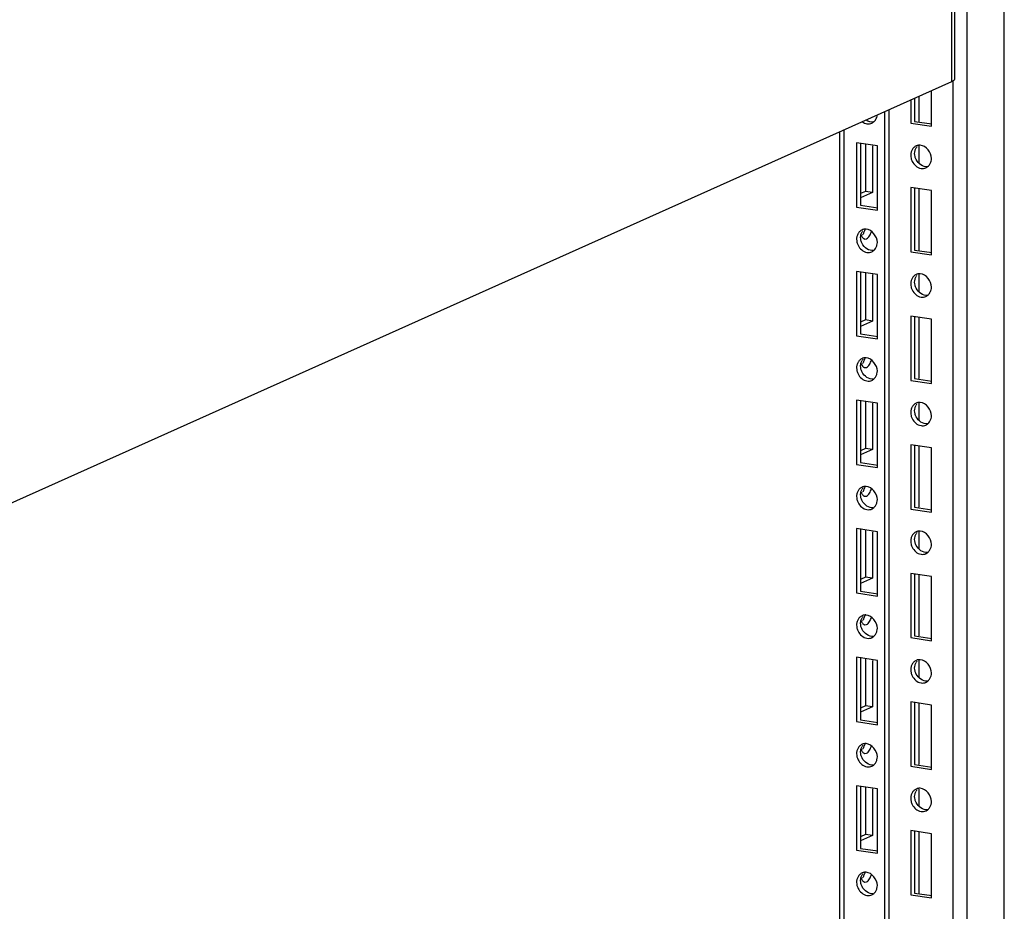
# Paper-space layout '177R0525_1_1' of a CAD drawing. Units: millimetres. Extents: x 0 to 864, y 0 to 559.
# Drawn here: x 278 to 301, y 326 to 347 of the extents above; entities that cross this region are included whole.
import ezdxf

# ---------------------------------------------------------------- set-up
doc = ezdxf.new("R2010")
doc.units = ezdxf.units.MM
doc.header["$LTSCALE"] = 47.498
doc.layers.get('0').update_dxf_attribs({"linetype": 'CONTINUOUS'})
doc.layers.add('00_BACKWALL', color=7, linetype='CONTINUOUS')

psp = doc.layouts.new('177R0525_1_1')

# ---------------------------------------------------------------- linework, layer by layer
at = {"color": 3, "linetype": 'CONTINUOUS'}
for p, q in [((299.425, 345.626), (299.424, 360.115)), ((299.487, 360.177), (299.488, 345.688)), ((256.155, 326.229), (299.425, 345.626))]:
    psp.add_line(p, q, dxfattribs=at)
at = {"color": 7, "linetype": 'CONTINUOUS'}
for p, q in [((298.946, 344.578), (298.946, 345.411)), ((298.459, 345.193), (298.459, 344.651)), ((298.552, 345.235), (298.552, 344.693)), ((298.651, 345.279), (298.651, 344.693)), ((297.851, 289.087), (297.851, 344.92)), ((297.944, 344.962), (297.944, 289.129)), ((298.459, 344.651), (298.946, 344.578)), ((298.552, 344.693), (298.954, 344.633)), ((296.798, 288.616), (296.798, 344.449)), ((296.892, 344.491), (296.892, 288.658)), ((297.19, 344.191), (297.19, 342.681)), ((297.677, 344.118), (297.19, 344.191)), ((297.284, 344.191), (297.284, 342.723)), ((297.402, 344.159), (297.402, 343.051)), ((297.564, 344.118), (297.564, 343.027)), ((297.677, 342.608), (297.677, 344.118)), ((298.651, 344.116), (298.651, 343.715)), ((297.564, 343.027), (297.283, 342.901)), ((297.402, 343.051), (297.284, 342.998)), ((297.564, 343.027), (297.402, 343.051)), ((298.459, 343.142), (298.459, 341.632)), ((298.946, 343.069), (298.459, 343.142)), ((298.552, 343.142), (298.552, 341.674)), ((298.651, 343.113), (298.651, 341.674)), ((298.946, 341.56), (298.946, 343.069)), ((297.19, 342.681), (297.677, 342.608)), ((297.284, 342.723), (297.685, 342.663)), ((297.381, 341.932), (297.423, 341.938)), ((298.459, 341.632), (298.946, 341.56)), ((298.552, 341.674), (298.954, 341.614)), ((297.19, 341.172), (297.19, 339.663)), ((297.677, 341.099), (297.19, 341.172)), ((297.284, 341.172), (297.284, 339.705)), ((297.402, 341.14), (297.402, 340.033)), ((297.564, 341.099), (297.564, 340.008)), ((297.677, 339.59), (297.677, 341.099)), ((298.651, 341.098), (298.651, 340.696)), ((297.564, 340.008), (297.283, 339.882)), ((297.402, 340.033), (297.284, 339.98)), ((297.564, 340.008), (297.402, 340.033)), ((298.459, 340.123), (298.459, 338.614)), ((298.946, 340.05), (298.459, 340.123)), ((298.552, 340.123), (298.552, 338.656)), ((298.651, 340.094), (298.651, 338.656)), ((298.946, 338.541), (298.946, 340.05)), ((297.19, 339.663), (297.677, 339.59)), ((297.284, 339.705), (297.685, 339.645)), ((297.381, 338.913), (297.423, 338.919)), ((298.459, 338.614), (298.946, 338.541)), ((298.552, 338.656), (298.954, 338.596)), ((297.19, 338.153), (297.19, 336.644)), ((297.677, 338.081), (297.19, 338.153)), ((297.284, 338.153), (297.284, 336.686)), ((297.402, 338.122), (297.402, 337.014)), ((297.564, 338.081), (297.564, 336.99)), ((297.677, 336.571), (297.677, 338.081)), ((298.651, 338.079), (298.651, 337.678)), ((297.402, 337.014), (297.284, 336.961)), ((297.564, 336.99), (297.402, 337.014)), ((298.459, 337.105), (298.459, 335.595)), ((298.946, 337.032), (298.459, 337.105)), ((298.552, 337.105), (298.552, 335.637)), ((298.651, 337.076), (298.651, 335.637)), ((298.946, 335.523), (298.946, 337.032)), ((297.564, 336.99), (297.283, 336.864)), ((297.19, 336.644), (297.677, 336.571)), ((297.284, 336.686), (297.685, 336.626)), ((297.381, 335.895), (297.423, 335.901)), ((298.552, 335.637), (298.954, 335.577)), ((298.459, 335.595), (298.946, 335.523)), ((297.19, 335.135), (297.19, 333.626)), ((297.677, 335.062), (297.19, 335.135)), ((297.284, 335.135), (297.284, 333.668)), ((297.402, 335.103), (297.402, 333.996)), ((297.564, 335.062), (297.564, 333.971)), ((297.677, 333.553), (297.677, 335.062)), ((298.651, 335.061), (298.651, 334.659)), ((297.402, 333.996), (297.284, 333.943)), ((297.564, 333.971), (297.402, 333.996)), ((298.459, 334.086), (298.459, 332.577)), ((298.946, 334.013), (298.459, 334.086)), ((298.552, 334.086), (298.552, 332.619)), ((298.651, 334.057), (298.651, 332.619)), ((298.946, 332.504), (298.946, 334.013)), ((297.564, 333.971), (297.283, 333.845)), ((297.19, 333.626), (297.677, 333.553)), ((297.284, 333.668), (297.685, 333.608)), ((297.381, 332.876), (297.423, 332.882)), ((298.552, 332.619), (298.954, 332.559)), ((298.459, 332.577), (298.946, 332.504)), ((297.19, 332.116), (297.19, 330.607)), ((297.677, 332.044), (297.19, 332.116)), ((297.284, 332.116), (297.284, 330.649)), ((297.402, 332.085), (297.402, 330.977)), ((297.564, 332.044), (297.564, 330.953)), ((297.677, 330.534), (297.677, 332.044)), ((298.651, 332.042), (298.651, 331.641)), ((298.459, 331.068), (298.459, 329.558)), ((298.946, 330.995), (298.459, 331.068)), ((298.552, 331.068), (298.552, 329.6)), ((298.651, 331.039), (298.651, 329.6)), ((298.946, 329.486), (298.946, 330.995)), ((297.564, 330.953), (297.283, 330.827)), ((297.402, 330.977), (297.284, 330.924)), ((297.564, 330.953), (297.402, 330.977)), ((297.19, 330.607), (297.677, 330.534)), ((297.284, 330.649), (297.685, 330.589)), ((297.381, 329.858), (297.423, 329.864)), ((298.459, 329.558), (298.946, 329.486)), ((298.552, 329.6), (298.954, 329.54)), ((297.19, 329.098), (297.19, 327.589)), ((297.677, 329.025), (297.19, 329.098)), ((297.284, 329.098), (297.284, 327.631)), ((297.402, 329.066), (297.402, 327.959)), ((297.564, 329.025), (297.564, 327.934)), ((297.677, 327.516), (297.677, 329.025)), ((298.651, 329.024), (298.651, 328.622)), ((298.459, 328.049), (298.459, 326.54)), ((298.946, 327.976), (298.459, 328.049)), ((298.552, 328.049), (298.552, 326.582)), ((298.651, 328.02), (298.651, 326.582)), ((297.564, 327.934), (297.283, 327.808)), ((297.402, 327.959), (297.284, 327.906)), ((297.564, 327.934), (297.402, 327.959)), ((298.946, 326.467), (298.946, 327.976)), ((297.19, 327.589), (297.677, 327.516)), ((297.284, 327.631), (297.685, 327.571)), ((297.381, 326.839), (297.423, 326.845)), ((298.459, 326.54), (298.946, 326.467)), ((298.552, 326.582), (298.954, 326.522))]:
    psp.add_line(p, q, dxfattribs=at)
for centre in [(298.802, 343.947), (297.533, 341.977), (298.802, 340.928), (297.533, 338.959), (298.802, 337.91), (297.533, 335.94), (298.802, 334.891), (297.533, 332.922), (298.802, 331.873), (297.533, 329.903), (298.802, 328.854), (297.533, 326.885)]:
    psp.add_arc(centre, 0.247, 142.7515, 150.3805, dxfattribs=at)
at = {"color": 3, "linetype": 'CONTINUOUS'}
for points, knots in [([(299.458, 345.644), (299.453, 345.641), (299.442, 345.634), (299.431, 345.629), (299.425, 345.626)], [0, 0, 0, 0, 0.469782, 1, 1, 1, 1]), ([(299.488, 345.687), (299.488, 345.68), (299.481, 345.662), (299.466, 345.65), (299.458, 345.644)], [0, 0, 0, 0, 0.427456, 1, 1, 1, 1])]:
    psp.add_open_spline(points, degree=3, knots=knots, dxfattribs=at)
at = {"color": 7, "linetype": 'CONTINUOUS'}
for points, knots in [([(297.324, 344.682), (297.341, 344.67), (297.375, 344.651), (297.413, 344.64), (297.432, 344.637)], [0, 0, 0, 0, 0.509438, 1, 1, 1, 1]), ([(297.432, 344.637), (297.452, 344.634), (297.492, 344.633), (297.531, 344.644), (297.549, 344.652)], [0, 0, 0, 0, 0.507033, 1, 1, 1, 1]), ([(297.549, 344.652), (297.556, 344.656), (297.571, 344.664), (297.585, 344.674), (297.591, 344.679)], [0, 0, 0, 0, 0.497448, 1, 1, 1, 1]), ([(297.591, 344.679), (297.601, 344.688), (297.62, 344.707), (297.635, 344.729), (297.642, 344.741)], [0, 0, 0, 0, 0.494073, 1, 1, 1, 1]), ([(297.642, 344.741), (297.65, 344.756), (297.664, 344.787), (297.672, 344.82), (297.674, 344.837)], [0, 0, 0, 0, 0.496326, 1, 1, 1, 1]), ([(298.467, 343.961), (298.464, 343.951), (298.46, 343.929), (298.459, 343.907), (298.459, 343.896)], [0, 0, 0, 0, 0.498891, 1, 1, 1, 1]), ([(298.494, 344.028), (298.488, 344.017), (298.477, 343.996), (298.47, 343.973), (298.467, 343.961)], [0, 0, 0, 0, 0.496923, 1, 1, 1, 1]), ([(298.587, 344.117), (298.568, 344.108), (298.531, 344.082), (298.505, 344.047), (298.494, 344.028)], [0, 0, 0, 0, 0.490628, 1, 1, 1, 1]), ([(298.552, 343.938), (298.552, 343.961), (298.559, 344.007), (298.576, 344.049), (298.587, 344.069)], [0, 0, 0, 0, 0.504043, 1, 1, 1, 1]), ([(298.588, 343.797), (298.577, 343.819), (298.559, 343.865), (298.552, 343.914), (298.552, 343.938)], [0, 0, 0, 0, 0.511577, 1, 1, 1, 1]), ([(298.641, 344.132), (298.632, 344.131), (298.613, 344.127), (298.596, 344.12), (298.587, 344.117)], [0, 0, 0, 0, 0.501814, 1, 1, 1, 1]), ([(298.684, 344.133), (298.677, 344.134), (298.663, 344.134), (298.648, 344.133), (298.641, 344.132)], [0, 0, 0, 0, 0.503092, 1, 1, 1, 1]), ([(298.459, 343.896), (298.459, 343.873), (298.465, 343.824), (298.482, 343.778), (298.493, 343.755)], [0, 0, 0, 0, 0.488534, 1, 1, 1, 1]), ([(298.911, 343.692), (298.922, 343.712), (298.94, 343.755), (298.946, 343.801), (298.946, 343.824)], [0, 0, 0, 0, 0.496005, 1, 1, 1, 1]), ([(298.701, 343.589), (298.721, 343.586), (298.761, 343.585), (298.8, 343.595), (298.818, 343.603)], [0, 0, 0, 0, 0.507033, 1, 1, 1, 1]), ([(298.818, 343.603), (298.825, 343.607), (298.84, 343.615), (298.854, 343.625), (298.86, 343.631)], [0, 0, 0, 0, 0.497448, 1, 1, 1, 1]), ([(298.86, 343.631), (298.87, 343.639), (298.889, 343.658), (298.904, 343.681), (298.911, 343.692)], [0, 0, 0, 0, 0.494073, 1, 1, 1, 1]), ([(297.318, 342.147), (297.299, 342.138), (297.263, 342.112), (297.236, 342.077), (297.225, 342.058)], [0, 0, 0, 0, 0.490628, 1, 1, 1, 1]), ([(297.292, 342.035), (297.295, 342.046), (297.303, 342.068), (297.313, 342.089), (297.318, 342.099)], [0, 0, 0, 0, 0.503048, 1, 1, 1, 1]), ([(297.373, 342.162), (297.363, 342.161), (297.345, 342.157), (297.327, 342.151), (297.318, 342.147)], [0, 0, 0, 0, 0.501814, 1, 1, 1, 1]), ([(297.385, 342.163), (297.38, 342.139), (297.365, 342.094), (297.344, 342.052), (297.332, 342.033)], [0, 0, 0, 0, 0.523083, 1, 1, 1, 1]), ([(297.415, 342.164), (297.408, 342.164), (297.394, 342.164), (297.38, 342.163), (297.373, 342.162)], [0, 0, 0, 0, 0.503092, 1, 1, 1, 1]), ([(297.494, 342.008), (297.504, 342.023), (297.522, 342.058), (297.535, 342.094), (297.541, 342.113)], [0, 0, 0, 0, 0.478606, 1, 1, 1, 1]), ([(297.198, 341.992), (297.195, 341.981), (297.191, 341.96), (297.19, 341.938), (297.19, 341.927)], [0, 0, 0, 0, 0.498891, 1, 1, 1, 1]), ([(297.19, 341.927), (297.19, 341.903), (297.197, 341.854), (297.214, 341.808), (297.225, 341.786)], [0, 0, 0, 0, 0.488534, 1, 1, 1, 1]), ([(297.225, 342.058), (297.219, 342.048), (297.209, 342.026), (297.201, 342.003), (297.198, 341.992)], [0, 0, 0, 0, 0.496923, 1, 1, 1, 1]), ([(297.284, 341.969), (297.284, 341.98), (297.285, 342.002), (297.289, 342.024), (297.292, 342.035)], [0, 0, 0, 0, 0.501173, 1, 1, 1, 1]), ([(297.319, 341.827), (297.308, 341.849), (297.29, 341.896), (297.284, 341.945), (297.284, 341.969)], [0, 0, 0, 0, 0.511577, 1, 1, 1, 1]), ([(297.298, 342.03), (297.299, 342.025), (297.302, 342.017), (297.305, 342.009), (297.307, 342.005)], [0, 0, 0, 0, 0.510898, 1, 1, 1, 1]), ([(297.307, 342.005), (297.312, 341.993), (297.325, 341.97), (297.343, 341.952), (297.353, 341.945)], [0, 0, 0, 0, 0.540014, 1, 1, 1, 1]), ([(297.353, 341.945), (297.357, 341.942), (297.366, 341.937), (297.376, 341.934), (297.381, 341.933)], [0, 0, 0, 0, 0.51212, 1, 1, 1, 1]), ([(297.423, 341.938), (297.437, 341.944), (297.464, 341.965), (297.484, 341.992), (297.494, 342.008)], [0, 0, 0, 0, 0.443653, 1, 1, 1, 1]), ([(297.642, 341.723), (297.653, 341.742), (297.671, 341.785), (297.677, 341.831), (297.677, 341.854)], [0, 0, 0, 0, 0.496005, 1, 1, 1, 1]), ([(297.432, 341.619), (297.452, 341.616), (297.492, 341.615), (297.531, 341.625), (297.549, 341.634)], [0, 0, 0, 0, 0.507033, 1, 1, 1, 1]), ([(297.549, 341.634), (297.556, 341.637), (297.571, 341.645), (297.585, 341.655), (297.591, 341.661)], [0, 0, 0, 0, 0.497448, 1, 1, 1, 1]), ([(297.591, 341.661), (297.601, 341.669), (297.62, 341.689), (297.635, 341.711), (297.642, 341.723)], [0, 0, 0, 0, 0.494073, 1, 1, 1, 1]), ([(298.467, 340.943), (298.464, 340.932), (298.46, 340.911), (298.459, 340.889), (298.459, 340.878)], [0, 0, 0, 0, 0.498891, 1, 1, 1, 1]), ([(298.494, 341.009), (298.488, 340.999), (298.477, 340.977), (298.47, 340.955), (298.467, 340.943)], [0, 0, 0, 0, 0.496923, 1, 1, 1, 1]), ([(298.587, 341.098), (298.568, 341.089), (298.531, 341.063), (298.505, 341.028), (298.494, 341.009)], [0, 0, 0, 0, 0.490628, 1, 1, 1, 1]), ([(298.552, 340.92), (298.552, 340.943), (298.559, 340.988), (298.576, 341.031), (298.587, 341.05)], [0, 0, 0, 0, 0.504043, 1, 1, 1, 1]), ([(298.641, 341.114), (298.632, 341.112), (298.613, 341.109), (298.596, 341.102), (298.587, 341.098)], [0, 0, 0, 0, 0.501814, 1, 1, 1, 1]), ([(298.684, 341.115), (298.677, 341.115), (298.663, 341.116), (298.648, 341.115), (298.641, 341.114)], [0, 0, 0, 0, 0.503092, 1, 1, 1, 1]), ([(298.459, 340.878), (298.459, 340.854), (298.465, 340.805), (298.482, 340.759), (298.493, 340.737)], [0, 0, 0, 0, 0.488534, 1, 1, 1, 1]), ([(298.588, 340.778), (298.577, 340.801), (298.559, 340.847), (298.552, 340.896), (298.552, 340.92)], [0, 0, 0, 0, 0.511577, 1, 1, 1, 1]), ([(298.911, 340.674), (298.922, 340.693), (298.94, 340.736), (298.946, 340.782), (298.946, 340.805)], [0, 0, 0, 0, 0.496005, 1, 1, 1, 1]), ([(298.701, 340.57), (298.721, 340.567), (298.761, 340.566), (298.8, 340.577), (298.818, 340.585)], [0, 0, 0, 0, 0.507033, 1, 1, 1, 1]), ([(298.818, 340.585), (298.825, 340.588), (298.84, 340.597), (298.854, 340.607), (298.86, 340.612)], [0, 0, 0, 0, 0.497448, 1, 1, 1, 1]), ([(298.86, 340.612), (298.87, 340.621), (298.889, 340.64), (298.904, 340.662), (298.911, 340.674)], [0, 0, 0, 0, 0.494073, 1, 1, 1, 1]), ([(297.318, 339.128), (297.299, 339.119), (297.263, 339.094), (297.236, 339.059), (297.225, 339.039)], [0, 0, 0, 0, 0.490628, 1, 1, 1, 1]), ([(297.292, 339.017), (297.295, 339.028), (297.303, 339.05), (297.313, 339.071), (297.318, 339.081)], [0, 0, 0, 0, 0.503048, 1, 1, 1, 1]), ([(297.373, 339.144), (297.363, 339.143), (297.345, 339.139), (297.327, 339.132), (297.318, 339.128)], [0, 0, 0, 0, 0.501814, 1, 1, 1, 1]), ([(297.385, 339.144), (297.38, 339.12), (297.365, 339.075), (297.344, 339.033), (297.332, 339.014)], [0, 0, 0, 0, 0.523083, 1, 1, 1, 1]), ([(297.415, 339.145), (297.408, 339.146), (297.394, 339.146), (297.38, 339.145), (297.373, 339.144)], [0, 0, 0, 0, 0.503092, 1, 1, 1, 1]), ([(297.494, 338.989), (297.504, 339.005), (297.522, 339.039), (297.535, 339.075), (297.541, 339.095)], [0, 0, 0, 0, 0.478606, 1, 1, 1, 1]), ([(297.198, 338.973), (297.195, 338.963), (297.191, 338.941), (297.19, 338.919), (297.19, 338.908)], [0, 0, 0, 0, 0.498891, 1, 1, 1, 1]), ([(297.19, 338.908), (297.19, 338.884), (297.197, 338.836), (297.214, 338.789), (297.225, 338.767)], [0, 0, 0, 0, 0.488534, 1, 1, 1, 1]), ([(297.225, 339.039), (297.219, 339.029), (297.209, 339.008), (297.201, 338.985), (297.198, 338.973)], [0, 0, 0, 0, 0.496923, 1, 1, 1, 1]), ([(297.284, 338.95), (297.284, 338.961), (297.285, 338.984), (297.289, 339.006), (297.292, 339.017)], [0, 0, 0, 0, 0.501173, 1, 1, 1, 1]), ([(297.319, 338.808), (297.308, 338.831), (297.29, 338.877), (297.284, 338.926), (297.284, 338.95)], [0, 0, 0, 0, 0.511577, 1, 1, 1, 1]), ([(297.298, 339.011), (297.299, 339.007), (297.302, 338.999), (297.305, 338.991), (297.307, 338.987)], [0, 0, 0, 0, 0.510898, 1, 1, 1, 1]), ([(297.307, 338.987), (297.312, 338.974), (297.325, 338.952), (297.343, 338.933), (297.353, 338.927)], [0, 0, 0, 0, 0.540014, 1, 1, 1, 1]), ([(297.353, 338.927), (297.357, 338.924), (297.366, 338.918), (297.376, 338.915), (297.381, 338.914)], [0, 0, 0, 0, 0.51212, 1, 1, 1, 1]), ([(297.423, 338.919), (297.437, 338.925), (297.464, 338.947), (297.484, 338.974), (297.494, 338.989)], [0, 0, 0, 0, 0.443653, 1, 1, 1, 1]), ([(297.432, 338.6), (297.452, 338.597), (297.492, 338.596), (297.531, 338.607), (297.549, 338.615)], [0, 0, 0, 0, 0.507033, 1, 1, 1, 1]), ([(297.549, 338.615), (297.556, 338.619), (297.571, 338.627), (297.585, 338.637), (297.591, 338.642)], [0, 0, 0, 0, 0.497448, 1, 1, 1, 1]), ([(297.591, 338.642), (297.601, 338.651), (297.62, 338.67), (297.635, 338.692), (297.642, 338.704)], [0, 0, 0, 0, 0.494073, 1, 1, 1, 1]), ([(297.642, 338.704), (297.653, 338.724), (297.671, 338.766), (297.677, 338.812), (297.677, 338.835)], [0, 0, 0, 0, 0.496005, 1, 1, 1, 1]), ([(298.467, 337.924), (298.464, 337.914), (298.46, 337.892), (298.459, 337.87), (298.459, 337.859)], [0, 0, 0, 0, 0.498891, 1, 1, 1, 1]), ([(298.494, 337.991), (298.488, 337.98), (298.477, 337.959), (298.47, 337.936), (298.467, 337.924)], [0, 0, 0, 0, 0.496923, 1, 1, 1, 1]), ([(298.587, 338.079), (298.568, 338.071), (298.531, 338.045), (298.505, 338.01), (298.494, 337.991)], [0, 0, 0, 0, 0.490628, 1, 1, 1, 1]), ([(298.552, 337.901), (298.552, 337.924), (298.559, 337.97), (298.576, 338.012), (298.587, 338.032)], [0, 0, 0, 0, 0.504043, 1, 1, 1, 1]), ([(298.641, 338.095), (298.632, 338.094), (298.613, 338.09), (298.596, 338.083), (298.587, 338.079)], [0, 0, 0, 0, 0.501814, 1, 1, 1, 1]), ([(298.684, 338.096), (298.677, 338.097), (298.663, 338.097), (298.648, 338.096), (298.641, 338.095)], [0, 0, 0, 0, 0.503092, 1, 1, 1, 1]), ([(298.459, 337.859), (298.459, 337.835), (298.465, 337.787), (298.482, 337.741), (298.493, 337.718)], [0, 0, 0, 0, 0.488534, 1, 1, 1, 1]), ([(298.588, 337.76), (298.577, 337.782), (298.559, 337.828), (298.552, 337.877), (298.552, 337.901)], [0, 0, 0, 0, 0.511577, 1, 1, 1, 1]), ([(298.911, 337.655), (298.922, 337.675), (298.94, 337.718), (298.946, 337.763), (298.946, 337.786)], [0, 0, 0, 0, 0.496005, 1, 1, 1, 1]), ([(298.701, 337.552), (298.721, 337.549), (298.761, 337.547), (298.8, 337.558), (298.818, 337.566)], [0, 0, 0, 0, 0.507033, 1, 1, 1, 1]), ([(298.818, 337.566), (298.825, 337.57), (298.84, 337.578), (298.854, 337.588), (298.86, 337.594)], [0, 0, 0, 0, 0.497448, 1, 1, 1, 1]), ([(298.86, 337.594), (298.87, 337.602), (298.889, 337.621), (298.904, 337.644), (298.911, 337.655)], [0, 0, 0, 0, 0.494073, 1, 1, 1, 1]), ([(297.318, 336.11), (297.299, 336.101), (297.263, 336.075), (297.236, 336.04), (297.225, 336.021)], [0, 0, 0, 0, 0.490628, 1, 1, 1, 1]), ([(297.373, 336.125), (297.363, 336.124), (297.345, 336.12), (297.327, 336.114), (297.318, 336.11)], [0, 0, 0, 0, 0.501814, 1, 1, 1, 1]), ([(297.385, 336.126), (297.38, 336.102), (297.365, 336.057), (297.344, 336.015), (297.332, 335.996)], [0, 0, 0, 0, 0.523083, 1, 1, 1, 1]), ([(297.415, 336.127), (297.408, 336.127), (297.394, 336.127), (297.38, 336.126), (297.373, 336.125)], [0, 0, 0, 0, 0.503092, 1, 1, 1, 1]), ([(297.494, 335.971), (297.504, 335.986), (297.522, 336.021), (297.535, 336.057), (297.541, 336.076)], [0, 0, 0, 0, 0.478606, 1, 1, 1, 1]), ([(297.198, 335.955), (297.195, 335.944), (297.191, 335.923), (297.19, 335.901), (297.19, 335.89)], [0, 0, 0, 0, 0.498891, 1, 1, 1, 1]), ([(297.19, 335.89), (297.19, 335.866), (297.197, 335.817), (297.214, 335.771), (297.225, 335.749)], [0, 0, 0, 0, 0.488534, 1, 1, 1, 1]), ([(297.225, 336.021), (297.219, 336.011), (297.209, 335.989), (297.201, 335.966), (297.198, 335.955)], [0, 0, 0, 0, 0.496923, 1, 1, 1, 1]), ([(297.284, 335.932), (297.284, 335.943), (297.285, 335.965), (297.289, 335.987), (297.292, 335.998)], [0, 0, 0, 0, 0.501173, 1, 1, 1, 1]), ([(297.319, 335.79), (297.308, 335.812), (297.29, 335.859), (297.284, 335.908), (297.284, 335.932)], [0, 0, 0, 0, 0.511577, 1, 1, 1, 1]), ([(297.292, 335.998), (297.295, 336.009), (297.303, 336.031), (297.313, 336.052), (297.318, 336.062)], [0, 0, 0, 0, 0.503048, 1, 1, 1, 1]), ([(297.298, 335.993), (297.299, 335.988), (297.302, 335.98), (297.305, 335.972), (297.307, 335.968)], [0, 0, 0, 0, 0.510898, 1, 1, 1, 1]), ([(297.307, 335.968), (297.312, 335.956), (297.325, 335.933), (297.343, 335.915), (297.353, 335.908)], [0, 0, 0, 0, 0.540014, 1, 1, 1, 1]), ([(297.353, 335.908), (297.357, 335.905), (297.366, 335.9), (297.376, 335.897), (297.381, 335.896)], [0, 0, 0, 0, 0.51212, 1, 1, 1, 1]), ([(297.423, 335.901), (297.437, 335.907), (297.464, 335.928), (297.484, 335.955), (297.494, 335.971)], [0, 0, 0, 0, 0.443653, 1, 1, 1, 1]), ([(297.549, 335.597), (297.556, 335.6), (297.571, 335.608), (297.585, 335.618), (297.591, 335.624)], [0, 0, 0, 0, 0.497448, 1, 1, 1, 1]), ([(297.591, 335.624), (297.601, 335.632), (297.62, 335.652), (297.635, 335.674), (297.642, 335.686)], [0, 0, 0, 0, 0.494073, 1, 1, 1, 1]), ([(297.642, 335.686), (297.653, 335.705), (297.671, 335.748), (297.677, 335.794), (297.677, 335.817)], [0, 0, 0, 0, 0.496005, 1, 1, 1, 1]), ([(297.432, 335.582), (297.452, 335.579), (297.492, 335.578), (297.531, 335.588), (297.549, 335.597)], [0, 0, 0, 0, 0.507033, 1, 1, 1, 1]), ([(298.494, 334.972), (298.488, 334.962), (298.477, 334.94), (298.47, 334.918), (298.467, 334.906)], [0, 0, 0, 0, 0.496923, 1, 1, 1, 1]), ([(298.587, 335.061), (298.568, 335.052), (298.531, 335.026), (298.505, 334.991), (298.494, 334.972)], [0, 0, 0, 0, 0.490628, 1, 1, 1, 1]), ([(298.552, 334.883), (298.552, 334.906), (298.559, 334.951), (298.576, 334.994), (298.587, 335.013)], [0, 0, 0, 0, 0.504043, 1, 1, 1, 1]), ([(298.641, 335.077), (298.632, 335.075), (298.613, 335.072), (298.596, 335.065), (298.587, 335.061)], [0, 0, 0, 0, 0.501814, 1, 1, 1, 1]), ([(298.684, 335.078), (298.677, 335.078), (298.663, 335.079), (298.648, 335.078), (298.641, 335.077)], [0, 0, 0, 0, 0.503092, 1, 1, 1, 1]), ([(298.467, 334.906), (298.464, 334.895), (298.46, 334.874), (298.459, 334.852), (298.459, 334.841)], [0, 0, 0, 0, 0.498891, 1, 1, 1, 1]), ([(298.459, 334.841), (298.459, 334.817), (298.465, 334.768), (298.482, 334.722), (298.493, 334.7)], [0, 0, 0, 0, 0.488534, 1, 1, 1, 1]), ([(298.588, 334.741), (298.577, 334.764), (298.559, 334.81), (298.552, 334.859), (298.552, 334.883)], [0, 0, 0, 0, 0.511577, 1, 1, 1, 1]), ([(298.911, 334.637), (298.922, 334.656), (298.94, 334.699), (298.946, 334.745), (298.946, 334.768)], [0, 0, 0, 0, 0.496005, 1, 1, 1, 1]), ([(298.701, 334.533), (298.721, 334.53), (298.761, 334.529), (298.8, 334.54), (298.818, 334.548)], [0, 0, 0, 0, 0.507033, 1, 1, 1, 1]), ([(298.818, 334.548), (298.825, 334.551), (298.84, 334.56), (298.854, 334.57), (298.86, 334.575)], [0, 0, 0, 0, 0.497448, 1, 1, 1, 1]), ([(298.86, 334.575), (298.87, 334.584), (298.889, 334.603), (298.904, 334.625), (298.911, 334.637)], [0, 0, 0, 0, 0.494073, 1, 1, 1, 1]), ([(297.318, 333.091), (297.299, 333.082), (297.263, 333.057), (297.236, 333.022), (297.225, 333.002)], [0, 0, 0, 0, 0.490628, 1, 1, 1, 1]), ([(297.373, 333.107), (297.363, 333.106), (297.345, 333.102), (297.327, 333.095), (297.318, 333.091)], [0, 0, 0, 0, 0.501814, 1, 1, 1, 1]), ([(297.385, 333.107), (297.38, 333.083), (297.365, 333.038), (297.344, 332.996), (297.332, 332.977)], [0, 0, 0, 0, 0.523083, 1, 1, 1, 1]), ([(297.415, 333.108), (297.408, 333.109), (297.394, 333.109), (297.38, 333.108), (297.373, 333.107)], [0, 0, 0, 0, 0.503092, 1, 1, 1, 1]), ([(297.198, 332.936), (297.195, 332.926), (297.191, 332.904), (297.19, 332.882), (297.19, 332.871)], [0, 0, 0, 0, 0.498891, 1, 1, 1, 1]), ([(297.19, 332.871), (297.19, 332.847), (297.197, 332.798), (297.214, 332.752), (297.225, 332.73)], [0, 0, 0, 0, 0.488534, 1, 1, 1, 1]), ([(297.225, 333.002), (297.219, 332.992), (297.209, 332.971), (297.201, 332.948), (297.198, 332.936)], [0, 0, 0, 0, 0.496923, 1, 1, 1, 1]), ([(297.284, 332.913), (297.284, 332.924), (297.285, 332.947), (297.289, 332.969), (297.292, 332.98)], [0, 0, 0, 0, 0.501173, 1, 1, 1, 1]), ([(297.319, 332.771), (297.308, 332.794), (297.29, 332.84), (297.284, 332.889), (297.284, 332.913)], [0, 0, 0, 0, 0.511577, 1, 1, 1, 1]), ([(297.292, 332.98), (297.295, 332.991), (297.303, 333.013), (297.313, 333.034), (297.318, 333.044)], [0, 0, 0, 0, 0.503048, 1, 1, 1, 1]), ([(297.298, 332.974), (297.299, 332.97), (297.302, 332.962), (297.305, 332.954), (297.307, 332.95)], [0, 0, 0, 0, 0.510898, 1, 1, 1, 1]), ([(297.307, 332.95), (297.312, 332.937), (297.325, 332.915), (297.343, 332.896), (297.353, 332.89)], [0, 0, 0, 0, 0.540014, 1, 1, 1, 1]), ([(297.353, 332.89), (297.357, 332.887), (297.366, 332.881), (297.376, 332.878), (297.381, 332.877)], [0, 0, 0, 0, 0.51212, 1, 1, 1, 1]), ([(297.423, 332.882), (297.437, 332.888), (297.464, 332.91), (297.484, 332.937), (297.494, 332.952)], [0, 0, 0, 0, 0.443653, 1, 1, 1, 1]), ([(297.494, 332.952), (297.504, 332.968), (297.522, 333.002), (297.535, 333.038), (297.541, 333.057)], [0, 0, 0, 0, 0.478606, 1, 1, 1, 1]), ([(297.591, 332.605), (297.601, 332.614), (297.62, 332.633), (297.635, 332.655), (297.642, 332.667)], [0, 0, 0, 0, 0.494073, 1, 1, 1, 1]), ([(297.642, 332.667), (297.653, 332.687), (297.671, 332.729), (297.677, 332.775), (297.677, 332.798)], [0, 0, 0, 0, 0.496005, 1, 1, 1, 1]), ([(297.432, 332.563), (297.452, 332.56), (297.492, 332.559), (297.531, 332.57), (297.549, 332.578)], [0, 0, 0, 0, 0.507033, 1, 1, 1, 1]), ([(297.549, 332.578), (297.556, 332.582), (297.571, 332.59), (297.585, 332.6), (297.591, 332.605)], [0, 0, 0, 0, 0.497448, 1, 1, 1, 1]), ([(298.494, 331.954), (298.488, 331.943), (298.477, 331.922), (298.47, 331.899), (298.467, 331.887)], [0, 0, 0, 0, 0.496923, 1, 1, 1, 1]), ([(298.587, 332.042), (298.568, 332.034), (298.531, 332.008), (298.505, 331.973), (298.494, 331.954)], [0, 0, 0, 0, 0.490628, 1, 1, 1, 1]), ([(298.552, 331.864), (298.552, 331.887), (298.559, 331.933), (298.576, 331.975), (298.587, 331.995)], [0, 0, 0, 0, 0.504043, 1, 1, 1, 1]), ([(298.641, 332.058), (298.632, 332.057), (298.613, 332.053), (298.596, 332.046), (298.587, 332.042)], [0, 0, 0, 0, 0.501814, 1, 1, 1, 1]), ([(298.684, 332.059), (298.677, 332.06), (298.663, 332.06), (298.648, 332.059), (298.641, 332.058)], [0, 0, 0, 0, 0.503092, 1, 1, 1, 1]), ([(298.467, 331.887), (298.464, 331.877), (298.46, 331.855), (298.459, 331.833), (298.459, 331.822)], [0, 0, 0, 0, 0.498891, 1, 1, 1, 1]), ([(298.459, 331.822), (298.459, 331.798), (298.465, 331.75), (298.482, 331.704), (298.493, 331.681)], [0, 0, 0, 0, 0.488534, 1, 1, 1, 1]), ([(298.588, 331.723), (298.577, 331.745), (298.559, 331.791), (298.552, 331.84), (298.552, 331.864)], [0, 0, 0, 0, 0.511577, 1, 1, 1, 1]), ([(298.911, 331.618), (298.922, 331.638), (298.94, 331.681), (298.946, 331.726), (298.946, 331.749)], [0, 0, 0, 0, 0.496005, 1, 1, 1, 1]), ([(298.701, 331.515), (298.721, 331.511), (298.761, 331.51), (298.8, 331.521), (298.818, 331.529)], [0, 0, 0, 0, 0.507033, 1, 1, 1, 1]), ([(298.818, 331.529), (298.825, 331.533), (298.84, 331.541), (298.854, 331.551), (298.86, 331.557)], [0, 0, 0, 0, 0.497448, 1, 1, 1, 1]), ([(298.86, 331.557), (298.87, 331.565), (298.889, 331.584), (298.904, 331.606), (298.911, 331.618)], [0, 0, 0, 0, 0.494073, 1, 1, 1, 1]), ([(297.318, 330.073), (297.299, 330.064), (297.263, 330.038), (297.236, 330.003), (297.225, 329.984)], [0, 0, 0, 0, 0.490628, 1, 1, 1, 1]), ([(297.373, 330.088), (297.363, 330.087), (297.345, 330.083), (297.327, 330.077), (297.318, 330.073)], [0, 0, 0, 0, 0.501814, 1, 1, 1, 1]), ([(297.385, 330.089), (297.38, 330.065), (297.365, 330.02), (297.344, 329.978), (297.332, 329.959)], [0, 0, 0, 0, 0.523083, 1, 1, 1, 1]), ([(297.415, 330.09), (297.408, 330.09), (297.394, 330.09), (297.38, 330.089), (297.373, 330.088)], [0, 0, 0, 0, 0.503092, 1, 1, 1, 1]), ([(297.198, 329.918), (297.195, 329.907), (297.191, 329.885), (297.19, 329.864), (297.19, 329.853)], [0, 0, 0, 0, 0.498891, 1, 1, 1, 1]), ([(297.19, 329.853), (297.19, 329.829), (297.197, 329.78), (297.214, 329.734), (297.225, 329.712)], [0, 0, 0, 0, 0.488534, 1, 1, 1, 1]), ([(297.225, 329.984), (297.219, 329.974), (297.209, 329.952), (297.201, 329.929), (297.198, 329.918)], [0, 0, 0, 0, 0.496923, 1, 1, 1, 1]), ([(297.284, 329.895), (297.284, 329.906), (297.285, 329.928), (297.289, 329.95), (297.292, 329.961)], [0, 0, 0, 0, 0.501173, 1, 1, 1, 1]), ([(297.319, 329.753), (297.308, 329.775), (297.29, 329.822), (297.284, 329.871), (297.284, 329.895)], [0, 0, 0, 0, 0.511577, 1, 1, 1, 1]), ([(297.292, 329.961), (297.295, 329.972), (297.303, 329.994), (297.313, 330.015), (297.318, 330.025)], [0, 0, 0, 0, 0.503048, 1, 1, 1, 1]), ([(297.298, 329.956), (297.299, 329.951), (297.302, 329.943), (297.305, 329.935), (297.307, 329.931)], [0, 0, 0, 0, 0.510898, 1, 1, 1, 1]), ([(297.307, 329.931), (297.312, 329.918), (297.325, 329.896), (297.343, 329.878), (297.353, 329.871)], [0, 0, 0, 0, 0.540014, 1, 1, 1, 1]), ([(297.353, 329.871), (297.357, 329.868), (297.366, 329.863), (297.376, 329.86), (297.381, 329.859)], [0, 0, 0, 0, 0.51212, 1, 1, 1, 1]), ([(297.423, 329.864), (297.437, 329.87), (297.464, 329.891), (297.484, 329.918), (297.494, 329.934)], [0, 0, 0, 0, 0.443653, 1, 1, 1, 1]), ([(297.494, 329.934), (297.504, 329.949), (297.522, 329.984), (297.535, 330.02), (297.541, 330.039)], [0, 0, 0, 0, 0.478606, 1, 1, 1, 1]), ([(297.591, 329.587), (297.601, 329.595), (297.62, 329.615), (297.635, 329.637), (297.642, 329.648)], [0, 0, 0, 0, 0.494073, 1, 1, 1, 1]), ([(297.642, 329.648), (297.653, 329.668), (297.671, 329.711), (297.677, 329.757), (297.677, 329.78)], [0, 0, 0, 0, 0.496005, 1, 1, 1, 1]), ([(297.432, 329.545), (297.452, 329.542), (297.492, 329.541), (297.531, 329.551), (297.549, 329.56)], [0, 0, 0, 0, 0.507033, 1, 1, 1, 1]), ([(297.549, 329.56), (297.556, 329.563), (297.571, 329.571), (297.585, 329.581), (297.591, 329.587)], [0, 0, 0, 0, 0.497448, 1, 1, 1, 1]), ([(298.494, 328.935), (298.488, 328.925), (298.477, 328.903), (298.47, 328.88), (298.467, 328.869)], [0, 0, 0, 0, 0.496923, 1, 1, 1, 1]), ([(298.587, 329.024), (298.568, 329.015), (298.531, 328.989), (298.505, 328.954), (298.494, 328.935)], [0, 0, 0, 0, 0.490628, 1, 1, 1, 1]), ([(298.552, 328.846), (298.552, 328.869), (298.559, 328.914), (298.576, 328.957), (298.587, 328.976)], [0, 0, 0, 0, 0.504043, 1, 1, 1, 1]), ([(298.641, 329.04), (298.632, 329.038), (298.613, 329.034), (298.596, 329.028), (298.587, 329.024)], [0, 0, 0, 0, 0.501814, 1, 1, 1, 1]), ([(298.684, 329.041), (298.677, 329.041), (298.663, 329.042), (298.648, 329.04), (298.641, 329.04)], [0, 0, 0, 0, 0.503092, 1, 1, 1, 1]), ([(298.467, 328.869), (298.464, 328.858), (298.46, 328.837), (298.459, 328.815), (298.459, 328.804)], [0, 0, 0, 0, 0.498891, 1, 1, 1, 1]), ([(298.459, 328.804), (298.459, 328.78), (298.465, 328.731), (298.482, 328.685), (298.493, 328.663)], [0, 0, 0, 0, 0.488534, 1, 1, 1, 1]), ([(298.588, 328.704), (298.577, 328.726), (298.559, 328.773), (298.552, 328.822), (298.552, 328.846)], [0, 0, 0, 0, 0.511577, 1, 1, 1, 1]), ([(298.911, 328.6), (298.922, 328.619), (298.94, 328.662), (298.946, 328.708), (298.946, 328.731)], [0, 0, 0, 0, 0.496005, 1, 1, 1, 1]), ([(298.701, 328.496), (298.721, 328.493), (298.761, 328.492), (298.8, 328.503), (298.818, 328.511)], [0, 0, 0, 0, 0.507033, 1, 1, 1, 1]), ([(298.818, 328.511), (298.825, 328.514), (298.84, 328.522), (298.854, 328.533), (298.86, 328.538)], [0, 0, 0, 0, 0.497448, 1, 1, 1, 1]), ([(298.86, 328.538), (298.87, 328.547), (298.889, 328.566), (298.904, 328.588), (298.911, 328.6)], [0, 0, 0, 0, 0.494073, 1, 1, 1, 1]), ([(297.373, 327.07), (297.363, 327.069), (297.345, 327.065), (297.327, 327.058), (297.318, 327.054)], [0, 0, 0, 0, 0.501814, 1, 1, 1, 1]), ([(297.385, 327.07), (297.38, 327.046), (297.365, 327.001), (297.344, 326.959), (297.332, 326.94)], [0, 0, 0, 0, 0.523083, 1, 1, 1, 1]), ([(297.415, 327.071), (297.408, 327.072), (297.394, 327.072), (297.38, 327.071), (297.373, 327.07)], [0, 0, 0, 0, 0.503092, 1, 1, 1, 1]), ([(297.198, 326.899), (297.195, 326.889), (297.191, 326.867), (297.19, 326.845), (297.19, 326.834)], [0, 0, 0, 0, 0.498891, 1, 1, 1, 1]), ([(297.19, 326.834), (297.19, 326.81), (297.197, 326.761), (297.214, 326.715), (297.225, 326.693)], [0, 0, 0, 0, 0.488534, 1, 1, 1, 1]), ([(297.225, 326.965), (297.219, 326.955), (297.209, 326.934), (297.201, 326.911), (297.198, 326.899)], [0, 0, 0, 0, 0.496923, 1, 1, 1, 1]), ([(297.318, 327.054), (297.299, 327.045), (297.263, 327.02), (297.236, 326.984), (297.225, 326.965)], [0, 0, 0, 0, 0.490628, 1, 1, 1, 1]), ([(297.284, 326.876), (297.284, 326.887), (297.285, 326.91), (297.289, 326.932), (297.292, 326.943)], [0, 0, 0, 0, 0.501173, 1, 1, 1, 1]), ([(297.319, 326.734), (297.308, 326.757), (297.29, 326.803), (297.284, 326.852), (297.284, 326.876)], [0, 0, 0, 0, 0.511577, 1, 1, 1, 1]), ([(297.292, 326.943), (297.295, 326.954), (297.303, 326.976), (297.313, 326.997), (297.318, 327.007)], [0, 0, 0, 0, 0.503048, 1, 1, 1, 1]), ([(297.298, 326.937), (297.299, 326.933), (297.302, 326.925), (297.305, 326.916), (297.307, 326.913)], [0, 0, 0, 0, 0.510898, 1, 1, 1, 1]), ([(297.307, 326.913), (297.312, 326.9), (297.325, 326.878), (297.343, 326.859), (297.353, 326.853)], [0, 0, 0, 0, 0.540014, 1, 1, 1, 1]), ([(297.353, 326.853), (297.357, 326.85), (297.366, 326.844), (297.376, 326.841), (297.381, 326.84)], [0, 0, 0, 0, 0.51212, 1, 1, 1, 1]), ([(297.423, 326.845), (297.437, 326.851), (297.464, 326.873), (297.484, 326.9), (297.494, 326.915)], [0, 0, 0, 0, 0.443653, 1, 1, 1, 1]), ([(297.494, 326.915), (297.504, 326.931), (297.522, 326.965), (297.535, 327.001), (297.541, 327.02)], [0, 0, 0, 0, 0.478606, 1, 1, 1, 1]), ([(297.591, 326.568), (297.601, 326.577), (297.62, 326.596), (297.635, 326.618), (297.642, 326.63)], [0, 0, 0, 0, 0.494073, 1, 1, 1, 1]), ([(297.642, 326.63), (297.653, 326.65), (297.671, 326.692), (297.677, 326.738), (297.677, 326.761)], [0, 0, 0, 0, 0.496005, 1, 1, 1, 1]), ([(297.432, 326.526), (297.452, 326.523), (297.492, 326.522), (297.531, 326.533), (297.549, 326.541)], [0, 0, 0, 0, 0.507033, 1, 1, 1, 1]), ([(297.549, 326.541), (297.556, 326.545), (297.571, 326.553), (297.585, 326.563), (297.591, 326.568)], [0, 0, 0, 0, 0.497448, 1, 1, 1, 1])]:
    psp.add_open_spline(points, degree=3, knots=knots, dxfattribs=at)
for points in [[(297.588, 344.679), (297.53, 344.671), (297.466, 344.69), (297.418, 344.724)], [(298.946, 343.824), (298.946, 343.959), (298.819, 344.124), (298.684, 344.133)], [(298.493, 343.755), (298.532, 343.675), (298.613, 343.602), (298.701, 343.589)], [(298.857, 343.63), (298.752, 343.616), (298.634, 343.702), (298.588, 343.797)], [(297.677, 341.854), (297.677, 341.989), (297.55, 342.154), (297.415, 342.164)], [(297.225, 341.786), (297.263, 341.706), (297.345, 341.632), (297.432, 341.619)], [(297.588, 341.66), (297.483, 341.646), (297.365, 341.732), (297.319, 341.827)], [(298.946, 340.805), (298.946, 340.94), (298.819, 341.106), (298.684, 341.115)], [(298.493, 340.737), (298.532, 340.657), (298.613, 340.584), (298.701, 340.57)], [(298.857, 340.611), (298.752, 340.597), (298.634, 340.683), (298.588, 340.778)], [(297.677, 338.835), (297.677, 338.97), (297.55, 339.136), (297.415, 339.145)], [(297.225, 338.767), (297.263, 338.687), (297.345, 338.614), (297.432, 338.6)], [(297.588, 338.642), (297.483, 338.628), (297.365, 338.714), (297.319, 338.808)], [(298.946, 337.786), (298.946, 337.922), (298.819, 338.087), (298.684, 338.096)], [(298.493, 337.718), (298.532, 337.638), (298.613, 337.565), (298.701, 337.552)], [(298.857, 337.593), (298.752, 337.579), (298.634, 337.665), (298.588, 337.76)], [(297.677, 335.817), (297.677, 335.952), (297.55, 336.117), (297.415, 336.127)], [(297.225, 335.749), (297.263, 335.669), (297.345, 335.595), (297.432, 335.582)], [(297.588, 335.623), (297.483, 335.609), (297.365, 335.695), (297.319, 335.79)], [(298.946, 334.768), (298.946, 334.903), (298.819, 335.068), (298.684, 335.078)], [(298.493, 334.7), (298.532, 334.62), (298.613, 334.547), (298.701, 334.533)], [(298.857, 334.574), (298.752, 334.56), (298.634, 334.646), (298.588, 334.741)], [(297.677, 332.798), (297.677, 332.933), (297.55, 333.099), (297.415, 333.108)], [(297.225, 332.73), (297.263, 332.65), (297.345, 332.577), (297.432, 332.563)], [(297.588, 332.605), (297.483, 332.591), (297.365, 332.677), (297.319, 332.771)], [(298.946, 331.749), (298.946, 331.885), (298.819, 332.05), (298.684, 332.059)], [(298.857, 331.556), (298.752, 331.542), (298.634, 331.628), (298.588, 331.723)], [(298.493, 331.681), (298.532, 331.601), (298.613, 331.528), (298.701, 331.515)], [(297.677, 329.78), (297.677, 329.915), (297.55, 330.08), (297.415, 330.09)], [(297.225, 329.712), (297.263, 329.632), (297.345, 329.558), (297.432, 329.545)], [(297.588, 329.586), (297.483, 329.572), (297.365, 329.658), (297.319, 329.753)], [(298.946, 328.731), (298.946, 328.866), (298.819, 329.031), (298.684, 329.041)], [(298.857, 328.537), (298.752, 328.523), (298.634, 328.609), (298.588, 328.704)], [(298.493, 328.663), (298.532, 328.583), (298.613, 328.51), (298.701, 328.496)], [(297.677, 326.761), (297.677, 326.896), (297.55, 327.062), (297.415, 327.071)], [(297.225, 326.693), (297.263, 326.613), (297.345, 326.54), (297.432, 326.526)], [(297.588, 326.567), (297.483, 326.554), (297.365, 326.64), (297.319, 326.734)]]:
    psp.add_open_spline(points, degree=3, dxfattribs=at)
at = {"layer": '00_BACKWALL', "color": 7, "linetype": 'CONTINUOUS'}
for p, q in [((299.78, 360.12), (299.78, 202.593)), ((300.655, 202.986), (300.655, 359.878)), ((299.45, 345.626), (299.45, 202.772))]:
    psp.add_line(p, q, dxfattribs=at)

doc.saveas('drawing.dxf')
